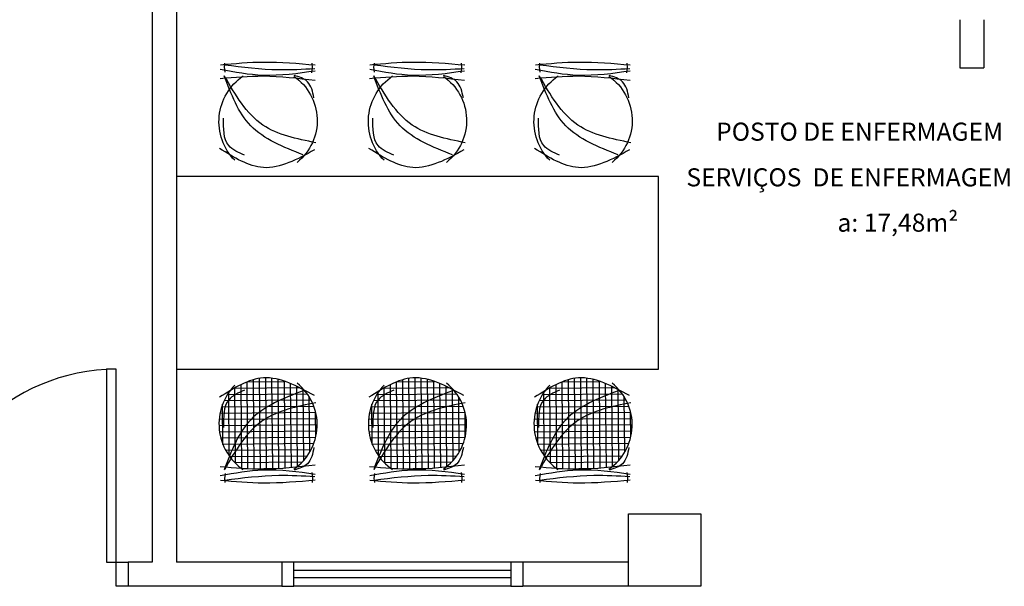
# Model space of a CAD drawing. Units: millimetres. Extents: x 260056 to 291538, y -54863 to -28210.
# Drawn here: x 277769 to 278178, y -33586 to -33351 of the extents above; entities that cross this region are included whole.
import ezdxf

# ---------------------------------------------------------------- set-up
doc = ezdxf.new("R2010")
doc.units = ezdxf.units.MM
doc.header["$LTSCALE"] = 10
doc.layers.add('PAREDE', color=6, linetype='Continuous')
doc.styles.add('REGUA60', font='simplex.shx')

msp = doc.modelspace()

# ---------------------------------------------------------------- hatches: boundary and pattern name
at = {"layer": 'PAREDE'}
h = msp.add_hatch(dxfattribs=at)
h.set_pattern_fill('NET', color=8, angle=170.1522, style=0)
h.set_pattern_definition([(180.517164, (278524.8524, -37252.6521), (0.0232129, -2.5716452), []), (270.517164, (278524.8524, -37252.6521), (2.5716452, 0.0232129), [])])
edge = h.paths.add_edge_path()
edge.add_spline(control_points=[(277887.18, -33504.59), (277881.46, -33501.6), (277870.99, -33497.11), (277860.9, -33502.08), (277856.32, -33504.81)], knot_values=[5.458846, 5.458846, 5.458846, 5.458846, 27.74083, 46.354545, 46.354545, 46.354545, 46.354545], degree=3, periodic=0)
edge.add_ellipse((277874.71, -33518.55), major_axis=(-0.02, 22.95), ratio=1, start_angle=53.186, end_angle=128.4959)
edge.add_spline(control_points=[(277856.76, -33532.85), (277860.48, -33526.66), (277868.74, -33514.79), (277883.13, -33511.6), (277890.62, -33510.08)], knot_values=[1.598047, 1.598047, 1.598047, 1.598047, 27.159299, 54.181823, 54.181823, 54.181823, 54.181823], degree=3, periodic=0)
edge.add_ellipse((277870.24, -33519.02), major_axis=(-15.74, 15.74), ratio=1, start_angle=248.6763, end_angle=265.4094)
edge = h.paths.add_edge_path()
edge.add_spline(control_points=[(277890.62, -33510.08), (277883.13, -33511.6), (277868.74, -33514.79), (277860.48, -33526.66), (277856.76, -33532.85)], knot_values=[1.598047, 1.598047, 1.598047, 1.598047, 28.62057, 54.181823, 54.181823, 54.181823, 54.181823], degree=3, periodic=0)
edge.add_ellipse((277874.71, -33518.55), major_axis=(16.23, 16.23), ratio=1, start_angle=173.5501, end_angle=188.8786)
edge.add_spline(control_points=[(277861.18, -33537.09), (277864.18, -33537.27), (277871.8, -33537.57), (277879.4, -33536.98), (277884.01, -33536.5)], knot_values=[9.467864, 9.467864, 9.467864, 9.467864, 20.578662, 37.726183, 37.726183, 37.726183, 37.726183], degree=3, periodic=0)
edge.add_ellipse((277870.24, -33519.02), major_axis=(-0.02, 22.26), ratio=1, start_angle=218.2035, end_angle=293.6353)
h = msp.add_hatch(dxfattribs=at)
h.set_pattern_fill('NET', color=8, angle=170.1522, style=0)
h.set_pattern_definition([(180.517164, (278586.817, -37252.6521), (0.0232129, -2.5716452), []), (270.517164, (278586.817, -37252.6521), (2.5716452, 0.0232129), [])])
edge = h.paths.add_edge_path()
edge.add_spline(control_points=[(277949.15, -33504.59), (277943.42, -33501.6), (277932.95, -33497.11), (277922.86, -33502.08), (277918.29, -33504.81)], knot_values=[5.458846, 5.458846, 5.458846, 5.458846, 27.74083, 46.354545, 46.354545, 46.354545, 46.354545], degree=3, periodic=0)
edge.add_ellipse((277936.68, -33518.55), major_axis=(-0.02, 22.95), ratio=1, start_angle=53.186, end_angle=128.4959)
edge.add_spline(control_points=[(277918.73, -33532.85), (277922.45, -33526.66), (277930.71, -33514.79), (277945.1, -33511.6), (277952.58, -33510.08)], knot_values=[1.598047, 1.598047, 1.598047, 1.598047, 27.159299, 54.181823, 54.181823, 54.181823, 54.181823], degree=3, periodic=0)
edge.add_ellipse((277932.2, -33519.02), major_axis=(-15.74, 15.74), ratio=1, start_angle=248.6763, end_angle=265.4094)
edge = h.paths.add_edge_path()
edge.add_spline(control_points=[(277952.58, -33510.08), (277945.1, -33511.6), (277930.71, -33514.79), (277922.45, -33526.66), (277918.73, -33532.85)], knot_values=[1.598047, 1.598047, 1.598047, 1.598047, 28.62057, 54.181823, 54.181823, 54.181823, 54.181823], degree=3, periodic=0)
edge.add_ellipse((277936.68, -33518.55), major_axis=(16.23, 16.23), ratio=1, start_angle=173.5501, end_angle=188.8786)
edge.add_spline(control_points=[(277923.15, -33537.09), (277926.14, -33537.27), (277933.76, -33537.57), (277941.37, -33536.98), (277945.98, -33536.5)], knot_values=[9.467864, 9.467864, 9.467864, 9.467864, 20.578662, 37.726183, 37.726183, 37.726183, 37.726183], degree=3, periodic=0)
edge.add_ellipse((277932.2, -33519.02), major_axis=(-0.02, 22.26), ratio=1, start_angle=218.2035, end_angle=293.6353)
h = msp.add_hatch(dxfattribs=at)
h.set_pattern_fill('NET', color=8, angle=170.1522, style=0)
h.set_pattern_definition([(180.517164, (278655.5256, -37252.6521), (0.0232129, -2.5716452), []), (270.517164, (278655.5256, -37252.6521), (2.5716452, 0.0232129), [])])
edge = h.paths.add_edge_path()
edge.add_spline(control_points=[(278017.86, -33504.59), (278012.13, -33501.6), (278001.66, -33497.11), (277991.57, -33502.08), (277987, -33504.81)], knot_values=[5.458846, 5.458846, 5.458846, 5.458846, 27.74083, 46.354545, 46.354545, 46.354545, 46.354545], degree=3, periodic=0)
edge.add_ellipse((278005.38, -33518.55), major_axis=(-0.02, 22.95), ratio=1, start_angle=53.186, end_angle=128.4959)
edge.add_spline(control_points=[(277987.44, -33532.85), (277991.16, -33526.66), (277999.42, -33514.79), (278013.81, -33511.6), (278021.29, -33510.08)], knot_values=[1.598047, 1.598047, 1.598047, 1.598047, 27.159299, 54.181823, 54.181823, 54.181823, 54.181823], degree=3, periodic=0)
edge.add_ellipse((278000.91, -33519.02), major_axis=(-15.74, 15.74), ratio=1, start_angle=248.6763, end_angle=265.4094)
edge = h.paths.add_edge_path()
edge.add_spline(control_points=[(278021.29, -33510.08), (278013.81, -33511.6), (277999.42, -33514.79), (277991.16, -33526.66), (277987.44, -33532.85)], knot_values=[1.598047, 1.598047, 1.598047, 1.598047, 28.62057, 54.181823, 54.181823, 54.181823, 54.181823], degree=3, periodic=0)
edge.add_ellipse((278005.38, -33518.55), major_axis=(16.23, 16.23), ratio=1, start_angle=173.5501, end_angle=188.8786)
edge.add_spline(control_points=[(277991.86, -33537.09), (277994.85, -33537.27), (278002.47, -33537.57), (278010.07, -33536.98), (278014.69, -33536.5)], knot_values=[9.467864, 9.467864, 9.467864, 9.467864, 20.578662, 37.726183, 37.726183, 37.726183, 37.726183], degree=3, periodic=0)
edge.add_ellipse((278000.91, -33519.02), major_axis=(-0.02, 22.26), ratio=1, start_angle=218.2035, end_angle=293.6353)

# ---------------------------------------------------------------- linework, layer by layer
at = {"layer": 'PAREDE', "color": 8}
for p, q in [((277824.09, -33170.94), (277824.09, -33575.94)), ((277834.09, -33170.94), (277834.09, -33575.94)), ((277834.09, -33170.94), (277834.09, -33575.94)), ((278159.09, -33350.94), (278159.09, -33370.94)), ((278169.09, -33350.94), (278169.09, -33370.94)), ((277854, -33370.61, 0), (277854.24, -33368.94, 0)), ((277890.58, -33370.94, 0), (277890.36, -33368.94, 0)), ((277915.96, -33370.61, 0), (277916.21, -33368.94, 0)), ((277952.54, -33370.94, 0), (277952.33, -33368.94, 0)), ((277984.67, -33370.61, 0), (277984.92, -33368.94, 0)), ((278021.25, -33370.94, 0), (278021.04, -33368.94, 0)), ((277854.26, -33372.71, 0), (277854, -33370.61, 0)), ((277890.28, -33373.03, 0), (277890.58, -33370.94, 0)), ((277916.22, -33372.71, 0), (277915.96, -33370.61, 0)), ((277952.25, -33373.03, 0), (277952.54, -33370.94, 0)), ((277984.93, -33372.71, 0), (277984.67, -33370.61, 0)), ((278020.95, -33373.03, 0), (278021.25, -33370.94, 0)), ((278159.09, -33370.94), (278169.09, -33370.94)), ((278034.09, -33415.94), (277834.09, -33415.94)), ((278034.09, -33495.94), (278034.09, -33415.94)), ((277809.09, -33495.94), (277805.09, -33495.94)), ((277805.09, -33495.94), (277805.09, -33575.94)), ((277809.09, -33575.94), (277809.09, -33495.94)), ((277834.09, -33495.94), (278034.09, -33495.94)), ((277854.26, -33539.09, 0), (277854, -33541.19, 0)), ((277854, -33541.19, 0), (277854.24, -33542.86, 0)), ((277890.28, -33538.76, 0), (277890.58, -33540.86, 0)), ((277890.58, -33540.86, 0), (277890.36, -33542.86, 0)), ((277916.22, -33539.09, 0), (277915.96, -33541.19, 0)), ((277915.96, -33541.19, 0), (277916.21, -33542.86, 0)), ((277952.25, -33538.76, 0), (277952.54, -33540.86, 0)), ((277952.54, -33540.86, 0), (277952.33, -33542.86, 0)), ((277984.93, -33539.09, 0), (277984.67, -33541.19, 0)), ((277984.67, -33541.19, 0), (277984.92, -33542.86, 0)), ((278020.95, -33538.76, 0), (278021.25, -33540.86, 0)), ((278021.25, -33540.86, 0), (278021.04, -33542.86, 0)), ((278021.59, -33585.94), (278021.59, -33555.94)), ((278021.59, -33555.94), (278051.59, -33555.94)), ((278051.59, -33555.94), (278051.59, -33585.94)), ((277805.09, -33575.94), (277809.09, -33575.94)), ((277809.09, -33585.94), (277809.09, -33575.94)), ((277809.09, -33575.94), (277814.09, -33575.94)), ((277814.09, -33575.94), (277814.09, -33585.94)), ((277824.09, -33575.94), (277814.09, -33575.94)), ((277877.84, -33575.94), (277834.09, -33575.94)), ((277877.84, -33575.94), (277877.84, -33585.94)), ((277882.84, -33575.94), (277877.84, -33575.94)), ((277972.84, -33575.94), (277882.84, -33575.94)), ((277882.84, -33585.94), (277882.84, -33575.94)), ((277977.84, -33575.94), (277972.84, -33575.94)), ((277972.84, -33575.94), (277972.84, -33585.94)), ((278021.59, -33575.94), (277977.84, -33575.94)), ((277977.84, -33575.94), (277977.84, -33585.94)), ((277972.84, -33579.44), (277882.84, -33579.44)), ((277972.84, -33582.44), (277882.84, -33582.44)), ((277814.09, -33585.94), (277809.09, -33585.94)), ((277877.84, -33585.94), (277814.09, -33585.94)), ((277877.84, -33585.94), (277882.84, -33585.94)), ((277972.84, -33585.94), (277882.84, -33585.94)), ((277972.84, -33585.94), (277977.84, -33585.94)), ((278021.59, -33585.94), (277977.84, -33585.94)), ((278051.59, -33585.94), (278021.59, -33585.94))]:
    msp.add_line(p, q, dxfattribs=at)
msp.add_arc((277809.09, -33575.94), 80, 90, 180, dxfattribs=at)
at = {"layer": 'PAREDE', "color": 8, "extrusion": (5.37757e-14, -1.84213e-14, -1)}
for centre, major_axis, start_param, end_param in [((277874.71, -33393.25, 0), (0.01, 22.95), 3.939764, 5.684145), ((277870.24, -33392.77, 0), (0.03, 22.26), 0.601815, 2.462783), ((277936.68, -33393.25, 0), (0.01, 22.95), 3.939764, 5.684145), ((277932.2, -33392.77, 0), (0.03, 22.26), 0.601815, 2.462783), ((278005.38, -33393.25, 0), (0.01, 22.95), 3.939764, 5.684145), ((278000.91, -33392.77, 0), (0.03, 22.26), 0.601815, 2.462783)]:
    msp.add_ellipse(centre, major_axis=major_axis, ratio=1, start_param=start_param, end_param=end_param, dxfattribs=at)
at = {"layer": 'PAREDE', "color": 8}
for centre, major_axis, start_param, end_param in [((277874.71, -33518.55, 0), (-0.01, 22.95), 0.798171, 2.542552), ((277870.24, -33519.02, 0), (-0.03, 22.26), 3.743407, 5.604375), ((277936.68, -33518.55, 0), (-0.01, 22.95), 0.798171, 2.542552), ((277932.2, -33519.02, 0), (-0.03, 22.26), 3.743407, 5.604375), ((278005.38, -33518.55, 0), (-0.01, 22.95), 0.798171, 2.542552), ((278000.91, -33519.02, 0), (-0.03, 22.26), 3.743407, 5.604375)]:
    msp.add_ellipse(centre, major_axis=major_axis, ratio=1, start_param=start_param, end_param=end_param, dxfattribs=at)
for points, knots in [([(277891.71, -33369.85, 0), (277884.55, -33369.21, 0), (277871.42, -33368.04, 0), (277858.29, -33369.22, 0), (277852.33, -33369.76, 0)], [0, 0, 0, 0, 26.577694, 48.704333, 48.704333, 48.704333, 48.704333]), ([(277891.51, -33371.3, 0), (277886.51, -33371.58, 0), (277874.02, -33372.26, 0), (277861.58, -33370.71, 0), (277854.12, -33369.77, 0)], [0, 0, 0, 0, 18.512081, 46.282143, 46.282143, 46.282143, 46.282143]), ([(277953.68, -33369.85, 0), (277946.51, -33369.21, 0), (277933.38, -33368.04, 0), (277920.26, -33369.22, 0), (277914.3, -33369.76, 0)], [0, 0, 0, 0, 26.577694, 48.704333, 48.704333, 48.704333, 48.704333]), ([(277953.48, -33371.3, 0), (277948.48, -33371.58, 0), (277935.98, -33372.26, 0), (277923.55, -33370.71, 0), (277916.09, -33369.77, 0)], [0, 0, 0, 0, 18.512081, 46.282143, 46.282143, 46.282143, 46.282143]), ([(278022.38, -33369.85, 0), (278015.22, -33369.21, 0), (278002.09, -33368.04, 0), (277988.97, -33369.22, 0), (277983, -33369.76, 0)], [0, 0, 0, 0, 26.577694, 48.704333, 48.704333, 48.704333, 48.704333]), ([(278022.19, -33371.3, 0), (278017.19, -33371.58, 0), (278004.69, -33372.26, 0), (277992.25, -33370.71, 0), (277984.79, -33369.77, 0)], [0, 0, 0, 0, 18.512081, 46.282143, 46.282143, 46.282143, 46.282143]), ([(277891.65, -33376.16, 0), (277884.5, -33375.32, 0), (277871.39, -33373.78, 0), (277858.24, -33374.89, 0), (277852.28, -33375.4, 0)], [0, 0, 0, 0, 26.615385, 48.729513, 48.729513, 48.729513, 48.729513]), ([(277891.69, -33372.25, 0), (277884.51, -33373.27, 0), (277871.33, -33375.15, 0), (277858.26, -33372.73, 0), (277852.31, -33371.63, 0)], [0, 0, 0, 0, 26.660858, 48.904614, 48.904614, 48.904614, 48.904614]), ([(277886.64, -33406.98, 0), (277878.53, -33403.8, 0), (277862.77, -33397.63, 0), (277856.84, -33381.84, 0), (277853.97, -33374.18, 0)], [0, 0, 0, 0, 30.698905, 59.620985, 59.620985, 59.620985, 59.620985]), ([(277891.95, -33401.98, 0), (277884.01, -33400.39, 0), (277867.2, -33397.01, 0), (277858.54, -33382.07, 0), (277853.97, -33374.18, 0)], [0, 0, 0, 0, 28.62057, 60.668891, 60.668891, 60.668891, 60.668891]), ([(277891.17, -33383.35, 0), (277890.62, -33380.81, 0), (277889.59, -33376.1, 0), (277885.03, -33374.7, 0), (277882.93, -33374.06, 0)], [0, 0, 0, 0, 8.851988, 16.457919, 16.457919, 16.457919, 16.457919]), ([(277953.62, -33376.16, 0), (277946.46, -33375.32, 0), (277933.35, -33373.78, 0), (277920.21, -33374.89, 0), (277914.24, -33375.4, 0)], [0, 0, 0, 0, 26.615385, 48.729513, 48.729513, 48.729513, 48.729513]), ([(277953.65, -33372.25, 0), (277946.47, -33373.27, 0), (277933.29, -33375.15, 0), (277920.22, -33372.73, 0), (277914.28, -33371.63, 0)], [0, 0, 0, 0, 26.660858, 48.904614, 48.904614, 48.904614, 48.904614]), ([(277948.6, -33406.98, 0), (277940.49, -33403.8, 0), (277924.74, -33397.63, 0), (277918.81, -33381.84, 0), (277915.93, -33374.18, 0)], [0, 0, 0, 0, 30.698905, 59.620985, 59.620985, 59.620985, 59.620985]), ([(277953.91, -33401.98, 0), (277945.98, -33400.39, 0), (277929.16, -33397.01, 0), (277920.5, -33382.07, 0), (277915.93, -33374.18, 0)], [0, 0, 0, 0, 28.62057, 60.668891, 60.668891, 60.668891, 60.668891]), ([(277953.13, -33383.35, 0), (277952.58, -33380.81, 0), (277951.56, -33376.1, 0), (277947, -33374.7, 0), (277944.89, -33374.06, 0)], [0, 0, 0, 0, 8.851988, 16.457919, 16.457919, 16.457919, 16.457919]), ([(278022.33, -33376.16, 0), (278015.17, -33375.32, 0), (278002.06, -33373.78, 0), (277988.92, -33374.89, 0), (277982.95, -33375.4, 0)], [0, 0, 0, 0, 26.615385, 48.729513, 48.729513, 48.729513, 48.729513]), ([(278022.36, -33372.25, 0), (278015.18, -33373.27, 0), (278002, -33375.15, 0), (277988.93, -33372.73, 0), (277982.99, -33371.63, 0)], [0, 0, 0, 0, 26.660858, 48.904614, 48.904614, 48.904614, 48.904614]), ([(278017.31, -33406.98, 0), (278009.2, -33403.8, 0), (277993.44, -33397.63, 0), (277987.52, -33381.84, 0), (277984.64, -33374.18, 0)], [0, 0, 0, 0, 30.698905, 59.620985, 59.620985, 59.620985, 59.620985]), ([(278022.62, -33401.98, 0), (278014.69, -33400.39, 0), (277997.87, -33397.01, 0), (277989.21, -33382.07, 0), (277984.64, -33374.18, 0)], [0, 0, 0, 0, 28.62057, 60.668891, 60.668891, 60.668891, 60.668891]), ([(278021.84, -33383.35, 0), (278021.29, -33380.81, 0), (278020.27, -33376.1, 0), (278015.71, -33374.7, 0), (278013.6, -33374.06, 0)], [0, 0, 0, 0, 8.851988, 16.457919, 16.457919, 16.457919, 16.457919]), ([(277862.37, -33407.18, 0), (277859.83, -33406.07, 0), (277853.48, -33403.29, 0), (277853.6, -33396.07, 0), (277853.67, -33391.75, 0)], [0, 0, 0, 0, 9.560042, 23.848793, 23.848793, 23.848793, 23.848793]), ([(277924.34, -33407.18, 0), (277921.79, -33406.07, 0), (277915.45, -33403.29, 0), (277915.56, -33396.07, 0), (277915.64, -33391.75, 0)], [0, 0, 0, 0, 9.560042, 23.848793, 23.848793, 23.848793, 23.848793]), ([(277993.05, -33407.18, 0), (277990.5, -33406.07, 0), (277984.15, -33403.29, 0), (277984.27, -33396.07, 0), (277984.34, -33391.75, 0)], [0, 0, 0, 0, 9.560042, 23.848793, 23.848793, 23.848793, 23.848793]), ([(277891.4, -33404.93, 0), (277884.26, -33408.83, 0), (277870.83, -33416.17, 0), (277858.02, -33408.1, 0), (277852.02, -33404.32, 0)], [0, 0, 0, 0, 27.74083, 52.201793, 52.201793, 52.201793, 52.201793]), ([(277953.36, -33404.93, 0), (277946.22, -33408.83, 0), (277932.79, -33416.17, 0), (277919.99, -33408.1, 0), (277913.98, -33404.32, 0)], [0, 0, 0, 0, 27.74083, 52.201793, 52.201793, 52.201793, 52.201793]), ([(278022.07, -33404.93, 0), (278014.93, -33408.83, 0), (278001.5, -33416.17, 0), (277988.69, -33408.1, 0), (277982.69, -33404.32, 0)], [0, 0, 0, 0, 27.74083, 52.201793, 52.201793, 52.201793, 52.201793]), ([(277891.4, -33506.86, 0), (277884.26, -33502.96, 0), (277870.83, -33495.62, 0), (277858.02, -33503.7, 0), (277852.02, -33507.48, 0)], [0, 0, 0, 0, 27.74083, 52.201793, 52.201793, 52.201793, 52.201793]), ([(277953.36, -33506.86, 0), (277946.22, -33502.96, 0), (277932.79, -33495.62, 0), (277919.99, -33503.7, 0), (277913.98, -33507.48, 0)], [0, 0, 0, 0, 27.74083, 52.201793, 52.201793, 52.201793, 52.201793]), ([(278022.07, -33506.86, 0), (278014.93, -33502.96, 0), (278001.5, -33495.62, 0), (277988.69, -33503.7, 0), (277982.69, -33507.48, 0)], [0, 0, 0, 0, 27.74083, 52.201793, 52.201793, 52.201793, 52.201793]), ([(277862.37, -33504.61, 0), (277859.83, -33505.73, 0), (277853.48, -33508.51, 0), (277853.6, -33515.73, 0), (277853.67, -33520.05, 0)], [0, 0, 0, 0, 9.560042, 23.848793, 23.848793, 23.848793, 23.848793]), ([(277886.64, -33504.81, 0), (277878.53, -33507.99, 0), (277862.77, -33514.16, 0), (277856.84, -33529.95, 0), (277853.97, -33537.61, 0)], [0, 0, 0, 0, 30.698905, 59.620985, 59.620985, 59.620985, 59.620985]), ([(277924.34, -33504.61, 0), (277921.79, -33505.73, 0), (277915.45, -33508.51, 0), (277915.56, -33515.73, 0), (277915.64, -33520.05, 0)], [0, 0, 0, 0, 9.560042, 23.848793, 23.848793, 23.848793, 23.848793]), ([(277948.6, -33504.81, 0), (277940.49, -33507.99, 0), (277924.74, -33514.16, 0), (277918.81, -33529.95, 0), (277915.93, -33537.61, 0)], [0, 0, 0, 0, 30.698905, 59.620985, 59.620985, 59.620985, 59.620985]), ([(277993.05, -33504.61, 0), (277990.5, -33505.73, 0), (277984.15, -33508.51, 0), (277984.27, -33515.73, 0), (277984.34, -33520.05, 0)], [0, 0, 0, 0, 9.560042, 23.848793, 23.848793, 23.848793, 23.848793]), ([(278017.31, -33504.81, 0), (278009.2, -33507.99, 0), (277993.44, -33514.16, 0), (277987.52, -33529.95, 0), (277984.64, -33537.61, 0)], [0, 0, 0, 0, 30.698905, 59.620985, 59.620985, 59.620985, 59.620985]), ([(277891.95, -33509.82, 0), (277884.01, -33511.41, 0), (277867.2, -33514.79, 0), (277858.54, -33529.72, 0), (277853.97, -33537.61, 0)], [0, 0, 0, 0, 28.62057, 60.668891, 60.668891, 60.668891, 60.668891]), ([(277953.91, -33509.82, 0), (277945.98, -33511.41, 0), (277929.16, -33514.79, 0), (277920.5, -33529.72, 0), (277915.93, -33537.61, 0)], [0, 0, 0, 0, 28.62057, 60.668891, 60.668891, 60.668891, 60.668891]), ([(278022.62, -33509.82, 0), (278014.69, -33511.41, 0), (277997.87, -33514.79, 0), (277989.21, -33529.72, 0), (277984.64, -33537.61, 0)], [0, 0, 0, 0, 28.62057, 60.668891, 60.668891, 60.668891, 60.668891]), ([(277891.17, -33528.44, 0), (277890.62, -33530.98, 0), (277889.59, -33535.7, 0), (277885.03, -33537.09, 0), (277882.93, -33537.73, 0)], [0, 0, 0, 0, 8.851988, 16.457919, 16.457919, 16.457919, 16.457919]), ([(277953.13, -33528.44, 0), (277952.58, -33530.98, 0), (277951.56, -33535.7, 0), (277947, -33537.09, 0), (277944.89, -33537.73, 0)], [0, 0, 0, 0, 8.851988, 16.457919, 16.457919, 16.457919, 16.457919]), ([(278021.84, -33528.44, 0), (278021.29, -33530.98, 0), (278020.27, -33535.7, 0), (278015.71, -33537.09, 0), (278013.6, -33537.73, 0)], [0, 0, 0, 0, 8.851988, 16.457919, 16.457919, 16.457919, 16.457919]), ([(277891.65, -33535.64, 0), (277884.5, -33536.48, 0), (277871.39, -33538.02, 0), (277858.24, -33536.9, 0), (277852.28, -33536.4, 0)], [0, 0, 0, 0, 26.615385, 48.729513, 48.729513, 48.729513, 48.729513]), ([(277891.69, -33539.55, 0), (277884.51, -33538.53, 0), (277871.33, -33536.65, 0), (277858.26, -33539.07, 0), (277852.31, -33540.17, 0)], [0, 0, 0, 0, 26.660858, 48.904614, 48.904614, 48.904614, 48.904614]), ([(277953.62, -33535.64, 0), (277946.46, -33536.48, 0), (277933.35, -33538.02, 0), (277920.21, -33536.9, 0), (277914.24, -33536.4, 0)], [0, 0, 0, 0, 26.615385, 48.729513, 48.729513, 48.729513, 48.729513]), ([(277953.65, -33539.55, 0), (277946.47, -33538.53, 0), (277933.29, -33536.65, 0), (277920.22, -33539.07, 0), (277914.28, -33540.17, 0)], [0, 0, 0, 0, 26.660858, 48.904614, 48.904614, 48.904614, 48.904614]), ([(278022.33, -33535.64, 0), (278015.17, -33536.48, 0), (278002.06, -33538.02, 0), (277988.92, -33536.9, 0), (277982.95, -33536.4, 0)], [0, 0, 0, 0, 26.615385, 48.729513, 48.729513, 48.729513, 48.729513]), ([(278022.36, -33539.55, 0), (278015.18, -33538.53, 0), (278002, -33536.65, 0), (277988.93, -33539.07, 0), (277982.99, -33540.17, 0)], [0, 0, 0, 0, 26.660858, 48.904614, 48.904614, 48.904614, 48.904614]), ([(277891.71, -33541.94, 0), (277884.55, -33542.58, 0), (277871.42, -33543.75, 0), (277858.29, -33542.57, 0), (277852.33, -33542.04, 0)], [0, 0, 0, 0, 26.577694, 48.704333, 48.704333, 48.704333, 48.704333]), ([(277891.51, -33540.49, 0), (277886.51, -33540.22, 0), (277874.02, -33539.53, 0), (277861.58, -33541.09, 0), (277854.12, -33542.02, 0)], [0, 0, 0, 0, 18.512081, 46.282143, 46.282143, 46.282143, 46.282143]), ([(277953.68, -33541.94, 0), (277946.51, -33542.58, 0), (277933.38, -33543.75, 0), (277920.26, -33542.57, 0), (277914.3, -33542.04, 0)], [0, 0, 0, 0, 26.577694, 48.704333, 48.704333, 48.704333, 48.704333]), ([(277953.48, -33540.49, 0), (277948.48, -33540.22, 0), (277935.98, -33539.53, 0), (277923.55, -33541.09, 0), (277916.09, -33542.02, 0)], [0, 0, 0, 0, 18.512081, 46.282143, 46.282143, 46.282143, 46.282143]), ([(278022.38, -33541.94, 0), (278015.22, -33542.58, 0), (278002.09, -33543.75, 0), (277988.97, -33542.57, 0), (277983, -33542.04, 0)], [0, 0, 0, 0, 26.577694, 48.704333, 48.704333, 48.704333, 48.704333]), ([(278022.19, -33540.49, 0), (278017.19, -33540.22, 0), (278004.69, -33539.53, 0), (277992.25, -33541.09, 0), (277984.79, -33542.02, 0)], [0, 0, 0, 0, 18.512081, 46.282143, 46.282143, 46.282143, 46.282143])]:
    msp.add_open_spline(points, degree=3, knots=knots, dxfattribs=at)

# ---------------------------------------------------------------- texts
at = {"layer": 'PAREDE', "color": 8, "style": 'REGUA60'}
for s, p in [('POSTO DE ENFERMAGEM', (278057.98, -33401.13)), ('SERVIÇOS  DE ENFERMAGEM', (278045.65, -33420.07)), ('a: 17,48m²', (278108.34, -33438.87))]:
    msp.add_text(s, height=7.5, dxfattribs=at).set_placement(p)

doc.saveas('drawing.dxf')
